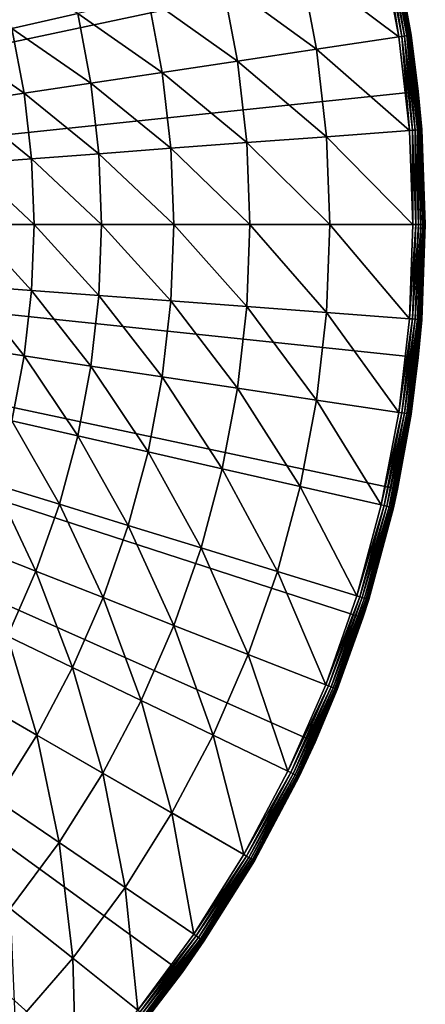
# Model space of a CAD drawing. Extents: x -139 to 230, y -232 to 39.
# Drawn here: x 120 to 130, y -18 to 5 of the extents above; entities that cross this region are included whole.
import ezdxf

# ---------------------------------------------------------------- set-up
doc = ezdxf.new("R2010")
doc.units = 0
doc.layers.add('L7', color=7, linetype='CONTINUOUS')

msp = doc.modelspace()

# ---------------------------------------------------------------- linework, layer by layer
at = {"layer": 'L7', "color": 7}
for points in [[(120.0739, 22.2943), (122.2943, 20.0739), (100, 0)], [(100, 0), (122.2943, 20.0739), (124.2705, 17.6336)], [(100, 0), (124.2705, 17.6336), (125.9808, 15)], [(125.9808, 15), (127.4064, 12.2021), (100, 0)], [(100, 0), (127.4064, 12.2021), (128.5317, 9.2705)], [(100, 0), (128.5317, 9.2705), (129.3444, 6.2374)], [(127.0536, 6.1748, 5.1162), (129.3762, 4.4278, 4.1317), (128.9632, 6.6107, 4.1317)], [(128.9632, 6.6107, 4.1317), (129.3762, 4.4278, 4.1317), (129.0325, 6.6265, 4.0919)], [(129.0325, 6.6265, 4.0919), (129.4465, 4.4383, 4.0919), (129.0946, 6.6406, 4.0411)], [(129.0325, 6.6265, 4.0919), (129.3762, 4.4278, 4.1317), (129.4465, 4.4383, 4.0919)], [(129.0946, 6.6406, 4.0411), (129.5095, 4.4478, 4.0411), (129.1477, 6.6528, 3.9806)], [(129.0946, 6.6406, 4.0411), (129.4465, 4.4383, 4.0919), (129.5095, 4.4478, 4.0411)], [(129.1477, 6.6528, 3.9806), (129.5634, 4.456, 3.9806), (129.1907, 6.6626, 3.9121)], [(129.1477, 6.6528, 3.9806), (129.5095, 4.4478, 4.0411), (129.5634, 4.456, 3.9806)], [(129.1907, 6.6626, 3.9121), (129.6069, 4.4625, 3.9121), (129.2221, 6.6698, 3.8373)], [(129.1907, 6.6626, 3.9121), (129.5634, 4.456, 3.9806), (129.6069, 4.4625, 3.9121)], [(129.2221, 6.6698, 3.8373), (129.6389, 4.4673, 3.8373), (129.2414, 6.6742, 3.7582)], [(129.2221, 6.6698, 3.8373), (129.6069, 4.4625, 3.9121), (129.6389, 4.4673, 3.8373)], [(129.2414, 6.6742, 3.7582), (129.6389, 4.4673, 3.8373), (129.6584, 4.4703, 3.7582)], [(129.2414, 6.6742, 3.7582), (129.6584, 4.4703, 3.7582), (129.3312, 6.2349, 3.6771)], [(129.3444, 6.2374), (129.8357, 3.1359), (100, 0)], [(120.2625, 4.6248, 10.3947), (121.8145, 4.979, 8.8874), (119.8602, 6.1261, 10.3947)], [(125.2191, 5.7561, 6.2411), (127.4394, 4.1358, 5.1162), (127.0536, 6.1748, 5.1162)], [(127.4394, 4.1358, 5.1162), (129.3762, 4.4278, 4.1317), (127.0536, 6.1748, 5.1162)], [(129.3444, 6.2374), (129.3312, 6.2349, 3.6771), (129.6649, 4.4713, 3.6771)], [(129.3312, 6.2349, 3.6771), (129.6584, 4.4703, 3.7582), (129.6649, 4.4713, 3.6771)], [(129.3444, 6.2374), (129.6649, 4.4713, 3.6771), (129.8357, 3.1359)], [(123.4696, 5.3568, 7.5004), (125.5787, 3.8554, 6.2411), (125.2191, 5.7561, 6.2411)], [(125.5787, 3.8554, 6.2411), (127.4394, 4.1358, 5.1162), (125.2191, 5.7561, 6.2411)], [(121.8145, 4.979, 8.8874), (123.8043, 3.5879, 7.5004), (123.4696, 5.3568, 7.5004)], [(123.8043, 3.5879, 7.5004), (125.5787, 3.8554, 6.2411), (123.4696, 5.3568, 7.5004)], [(120.2625, 4.6248, 10.3947), (122.1256, 3.3349, 8.8874), (121.8145, 4.979, 8.8874)], [(122.1256, 3.3349, 8.8874), (123.8043, 3.5879, 7.5004), (121.8145, 4.979, 8.8874)], [(118.822, 4.296, 12.0141), (120.5515, 3.0976, 10.3947), (120.2625, 4.6248, 10.3947)], [(120.5515, 3.0976, 10.3947), (122.1256, 3.3349, 8.8874), (120.2625, 4.6248, 10.3947)], [(127.4394, 4.1358, 5.1162), (129.625, 2.2201, 4.1317), (129.3762, 4.4278, 4.1317)], [(129.625, 2.2201, 4.1317), (129.4465, 4.4383, 4.0919), (129.3762, 4.4278, 4.1317)], [(129.6959, 2.2254, 4.0919), (129.5095, 4.4478, 4.0411), (129.4465, 4.4383, 4.0919)], [(129.6959, 2.2254, 4.0919), (129.4465, 4.4383, 4.0919), (129.625, 2.2201, 4.1317)], [(129.7593, 2.2302, 4.0411), (129.5634, 4.456, 3.9806), (129.5095, 4.4478, 4.0411)], [(129.7593, 2.2302, 4.0411), (129.5095, 4.4478, 4.0411), (129.6959, 2.2254, 4.0919)], [(129.8137, 2.2342, 3.9806), (129.6069, 4.4625, 3.9121), (129.5634, 4.456, 3.9806)], [(129.8137, 2.2342, 3.9806), (129.5634, 4.456, 3.9806), (129.7593, 2.2302, 4.0411)], [(129.8576, 2.2375, 3.9121), (129.6389, 4.4673, 3.8373), (129.6069, 4.4625, 3.9121)], [(129.8576, 2.2375, 3.9121), (129.6069, 4.4625, 3.9121), (129.8137, 2.2342, 3.9806)], [(129.8898, 2.2399, 3.8373), (129.6584, 4.4703, 3.7582), (129.6389, 4.4673, 3.8373)], [(129.8898, 2.2399, 3.8373), (129.6389, 4.4673, 3.8373), (129.8576, 2.2375, 3.9121)], [(129.8156, 3.1336, 3.6771), (129.6649, 4.4713, 3.6771), (129.6584, 4.4703, 3.7582)], [(129.9095, 2.2414, 3.7582), (129.8156, 3.1336, 3.6771), (129.6584, 4.4703, 3.7582)], [(129.9095, 2.2414, 3.7582), (129.6584, 4.4703, 3.7582), (129.8898, 2.2399, 3.8373)], [(129.6649, 4.4713, 3.6771), (129.8156, 3.1336, 3.6771), (129.8357, 3.1359)], [(119.0904, 2.8774, 12.0141), (120.5515, 3.0976, 10.3947), (118.822, 4.296, 12.0141)], [(125.5787, 3.8554, 6.2411), (127.6717, 2.0737, 5.1162), (127.4394, 4.1358, 5.1162)], [(127.6717, 2.0737, 5.1162), (129.625, 2.2201, 4.1317), (127.4394, 4.1358, 5.1162)], [(123.8043, 3.5879, 7.5004), (125.7953, 1.9331, 6.2411), (125.5787, 3.8554, 6.2411)], [(125.7953, 1.9331, 6.2411), (127.6717, 2.0737, 5.1162), (125.5787, 3.8554, 6.2411)], [(122.1256, 3.3349, 8.8874), (124.0059, 1.799, 7.5004), (123.8043, 3.5879, 7.5004)], [(124.0059, 1.799, 7.5004), (125.7953, 1.9331, 6.2411), (123.8043, 3.5879, 7.5004)], [(120.5515, 3.0976, 10.3947), (122.3129, 1.6721, 8.8874), (122.1256, 3.3349, 8.8874)], [(122.3129, 1.6721, 8.8874), (124.0059, 1.799, 7.5004), (122.1256, 3.3349, 8.8874)], [(100, 0), (129.8357, 3.1359), (130, 0)], [(119.0904, 2.8774, 12.0141), (120.7255, 1.5532, 10.3947), (120.5515, 3.0976, 10.3947)], [(120.7255, 1.5532, 10.3947), (122.3129, 1.6721, 8.8874), (120.5515, 3.0976, 10.3947)], [(129.8357, 3.1359), (129.8156, 3.1336, 3.6771), (129.9161, 2.2419, 3.6771)], [(129.9161, 2.2419, 3.6771), (129.8156, 3.1336, 3.6771), (129.9095, 2.2414, 3.7582)], [(129.8357, 3.1359), (129.9161, 2.2419, 3.6771), (130, 0)], [(119.252, 1.4427, 12.0141), (120.7255, 1.5532, 10.3947), (119.0904, 2.8774, 12.0141)], [(127.6717, 2.0737, 5.1162), (129.7081, 0, 4.1317), (129.625, 2.2201, 4.1317)], [(129.625, 2.2201, 4.1317), (129.7081, 0, 4.1317), (129.6959, 2.2254, 4.0919)], [(129.6959, 2.2254, 4.0919), (129.7791, 0, 4.0919), (129.7593, 2.2302, 4.0411)], [(129.6959, 2.2254, 4.0919), (129.7081, 0, 4.1317), (129.7791, 0, 4.0919)], [(129.7593, 2.2302, 4.0411), (129.8428, 0, 4.0411), (129.8137, 2.2342, 3.9806)], [(129.7593, 2.2302, 4.0411), (129.7791, 0, 4.0919), (129.8428, 0, 4.0411)], [(129.8137, 2.2342, 3.9806), (129.8973, 0, 3.9806), (129.8576, 2.2375, 3.9121)], [(129.8137, 2.2342, 3.9806), (129.8428, 0, 4.0411), (129.8973, 0, 3.9806)], [(129.8576, 2.2375, 3.9121), (129.9413, 0, 3.9121), (129.8898, 2.2399, 3.8373)], [(129.8576, 2.2375, 3.9121), (129.8973, 0, 3.9806), (129.9413, 0, 3.9121)], [(129.8898, 2.2399, 3.8373), (129.9736, 0, 3.8373), (129.9095, 2.2414, 3.7582)], [(129.8898, 2.2399, 3.8373), (129.9413, 0, 3.9121), (129.9736, 0, 3.8373)], [(129.9095, 2.2414, 3.7582), (129.9934, 0, 3.7582), (129.9161, 2.2419, 3.6771)], [(129.9095, 2.2414, 3.7582), (129.9736, 0, 3.8373), (129.9934, 0, 3.7582)], [(129.9161, 2.2419, 3.6771), (129.9934, 0, 3.7582), (130, 0, 3.6771)], [(129.9161, 2.2419, 3.6771), (130, 0, 3.6771), (130, 0)], [(124.0059, 1.799, 7.5004), (125.8677, 0, 6.2411), (125.7953, 1.9331, 6.2411)], [(125.7953, 1.9331, 6.2411), (127.7493, 0, 5.1162), (127.6717, 2.0737, 5.1162)], [(125.8677, 0, 6.2411), (127.7493, 0, 5.1162), (125.7953, 1.9331, 6.2411)], [(127.7493, 0, 5.1162), (129.7081, 0, 4.1317), (127.6717, 2.0737, 5.1162)], [(120.7255, 1.5532, 10.3947), (122.3755, 0, 8.8874), (122.3129, 1.6721, 8.8874)], [(122.3129, 1.6721, 8.8874), (124.0732, 0, 7.5004), (124.0059, 1.799, 7.5004)], [(122.3755, 0, 8.8874), (124.0732, 0, 7.5004), (122.3129, 1.6721, 8.8874)], [(124.0732, 0, 7.5004), (125.8677, 0, 6.2411), (124.0059, 1.799, 7.5004)], [(119.252, 1.4427, 12.0141), (120.7836, 0, 10.3947), (120.7255, 1.5532, 10.3947)], [(119.306, 0, 12.0141), (120.7836, 0, 10.3947), (119.252, 1.4427, 12.0141)], [(120.7836, 0, 10.3947), (122.3755, 0, 8.8874), (120.7255, 1.5532, 10.3947)], [(122.2943, -20.0739), (120.0739, -22.2943), (100, 0)], [(127.4064, -12.2021), (125.9808, -15), (100, 0)], [(100, 0), (125.9808, -15), (124.2705, -17.6336)], [(100, 0), (124.2705, -17.6336), (122.2943, -20.0739)], [(129.8357, -3.1359), (129.3444, -6.2374), (100, 0)], [(100, 0), (129.3444, -6.2374), (128.5317, -9.2705)], [(100, 0), (128.5317, -9.2705), (127.4064, -12.2021)], [(100, 0), (130, 0), (129.8357, -3.1359)], [(119.252, -1.4427, 12.0141), (120.7255, -1.5532, 10.3947), (119.306, 0, 12.0141)], [(119.306, 0, 12.0141), (120.7255, -1.5532, 10.3947), (120.7836, 0, 10.3947)], [(120.7255, -1.5532, 10.3947), (122.3129, -1.6721, 8.8874), (120.7836, 0, 10.3947)], [(120.7836, 0, 10.3947), (122.3129, -1.6721, 8.8874), (122.3755, 0, 8.8874)], [(122.3129, -1.6721, 8.8874), (124.0059, -1.799, 7.5004), (122.3755, 0, 8.8874)], [(122.3755, 0, 8.8874), (124.0059, -1.799, 7.5004), (124.0732, 0, 7.5004)], [(124.0059, -1.799, 7.5004), (125.7953, -1.9331, 6.2411), (124.0732, 0, 7.5004)], [(124.0732, 0, 7.5004), (125.7953, -1.9331, 6.2411), (125.8677, 0, 6.2411)], [(125.7953, -1.9331, 6.2411), (127.6717, -2.0737, 5.1162), (125.8677, 0, 6.2411)], [(125.8677, 0, 6.2411), (127.6717, -2.0737, 5.1162), (127.7493, 0, 5.1162)], [(127.6717, -2.0737, 5.1162), (129.625, -2.2201, 4.1317), (127.7493, 0, 5.1162)], [(127.7493, 0, 5.1162), (129.625, -2.2201, 4.1317), (129.7081, 0, 4.1317)], [(129.7081, 0, 4.1317), (129.625, -2.2201, 4.1317), (129.7791, 0, 4.0919)], [(129.7791, 0, 4.0919), (129.625, -2.2201, 4.1317), (129.6959, -2.2254, 4.0919)], [(129.7791, 0, 4.0919), (129.6959, -2.2254, 4.0919), (129.8428, 0, 4.0411)], [(129.8428, 0, 4.0411), (129.6959, -2.2254, 4.0919), (129.7593, -2.2302, 4.0411)], [(129.8428, 0, 4.0411), (129.7593, -2.2302, 4.0411), (129.8973, 0, 3.9806)], [(129.8973, 0, 3.9806), (129.7593, -2.2302, 4.0411), (129.8137, -2.2342, 3.9806)], [(129.8973, 0, 3.9806), (129.8137, -2.2342, 3.9806), (129.9413, 0, 3.9121)], [(129.9413, 0, 3.9121), (129.8137, -2.2342, 3.9806), (129.8576, -2.2375, 3.9121)], [(130, 0), (129.9161, -2.2419, 3.6771), (129.8357, -3.1359)], [(129.9413, 0, 3.9121), (129.8576, -2.2375, 3.9121), (129.9736, 0, 3.8373)], [(129.9736, 0, 3.8373), (129.8576, -2.2375, 3.9121), (129.8898, -2.2399, 3.8373)], [(129.9736, 0, 3.8373), (129.8898, -2.2399, 3.8373), (129.9934, 0, 3.7582)], [(129.9934, 0, 3.7582), (129.8898, -2.2399, 3.8373), (129.9095, -2.2414, 3.7582)], [(129.9934, 0, 3.7582), (129.9095, -2.2414, 3.7582), (130, 0, 3.6771)], [(130, 0, 3.6771), (129.9095, -2.2414, 3.7582), (129.9161, -2.2419, 3.6771)], [(130, 0), (130, 0, 3.6771), (129.9161, -2.2419, 3.6771)], [(119.0904, -2.8774, 12.0141), (120.5515, -3.0976, 10.3947), (119.252, -1.4427, 12.0141)], [(119.252, -1.4427, 12.0141), (120.5515, -3.0976, 10.3947), (120.7255, -1.5532, 10.3947)], [(120.5515, -3.0976, 10.3947), (122.1256, -3.3349, 8.8874), (120.7255, -1.5532, 10.3947)], [(120.7255, -1.5532, 10.3947), (122.1256, -3.3349, 8.8874), (122.3129, -1.6721, 8.8874)], [(122.1256, -3.3349, 8.8874), (123.8043, -3.5879, 7.5004), (122.3129, -1.6721, 8.8874)], [(122.3129, -1.6721, 8.8874), (123.8043, -3.5879, 7.5004), (124.0059, -1.799, 7.5004)], [(123.8043, -3.5879, 7.5004), (125.5787, -3.8554, 6.2411), (124.0059, -1.799, 7.5004)], [(124.0059, -1.799, 7.5004), (125.5787, -3.8554, 6.2411), (125.7953, -1.9331, 6.2411)], [(125.5787, -3.8554, 6.2411), (127.4394, -4.1358, 5.1162), (125.7953, -1.9331, 6.2411)], [(125.7953, -1.9331, 6.2411), (127.4394, -4.1358, 5.1162), (127.6717, -2.0737, 5.1162)], [(127.4394, -4.1358, 5.1162), (129.3762, -4.4278, 4.1317), (127.6717, -2.0737, 5.1162)], [(127.6717, -2.0737, 5.1162), (129.3762, -4.4278, 4.1317), (129.625, -2.2201, 4.1317)], [(129.625, -2.2201, 4.1317), (129.3762, -4.4278, 4.1317), (129.6959, -2.2254, 4.0919)], [(129.6959, -2.2254, 4.0919), (129.3762, -4.4278, 4.1317), (129.4465, -4.4383, 4.0919)], [(129.6959, -2.2254, 4.0919), (129.4465, -4.4383, 4.0919), (129.7593, -2.2302, 4.0411)], [(129.7593, -2.2302, 4.0411), (129.4465, -4.4383, 4.0919), (129.5095, -4.4478, 4.0411)], [(129.7593, -2.2302, 4.0411), (129.5095, -4.4478, 4.0411), (129.8137, -2.2342, 3.9806)], [(129.8137, -2.2342, 3.9806), (129.5095, -4.4478, 4.0411), (129.5634, -4.456, 3.9806)], [(129.8137, -2.2342, 3.9806), (129.5634, -4.456, 3.9806), (129.8576, -2.2375, 3.9121)], [(129.8576, -2.2375, 3.9121), (129.5634, -4.456, 3.9806), (129.6069, -4.4625, 3.9121)], [(129.8576, -2.2375, 3.9121), (129.6069, -4.4625, 3.9121), (129.8898, -2.2399, 3.8373)], [(129.8898, -2.2399, 3.8373), (129.6069, -4.4625, 3.9121), (129.6389, -4.4673, 3.8373)], [(129.8898, -2.2399, 3.8373), (129.6389, -4.4673, 3.8373), (129.9095, -2.2414, 3.7582)], [(129.9095, -2.2414, 3.7582), (129.6389, -4.4673, 3.8373), (129.6584, -4.4703, 3.7582)], [(129.9095, -2.2414, 3.7582), (129.6584, -4.4703, 3.7582), (129.8156, -3.1336, 3.6771)], [(129.8156, -3.1336, 3.6771), (129.9161, -2.2419, 3.6771), (129.9095, -2.2414, 3.7582)], [(129.8156, -3.1336, 3.6771), (129.8357, -3.1359), (129.9161, -2.2419, 3.6771)], [(119.0904, -2.8774, 12.0141), (120.2625, -4.6248, 10.3947), (120.5515, -3.0976, 10.3947)], [(120.2625, -4.6248, 10.3947), (121.8145, -4.979, 8.8874), (120.5515, -3.0976, 10.3947)], [(120.5515, -3.0976, 10.3947), (121.8145, -4.979, 8.8874), (122.1256, -3.3349, 8.8874)], [(129.6649, -4.4713, 3.6771), (129.3444, -6.2374), (129.8357, -3.1359)], [(129.8156, -3.1336, 3.6771), (129.6584, -4.4703, 3.7582), (129.6649, -4.4713, 3.6771)], [(129.6649, -4.4713, 3.6771), (129.8357, -3.1359), (129.8156, -3.1336, 3.6771)], [(121.8145, -4.979, 8.8874), (123.4696, -5.3568, 7.5004), (122.1256, -3.3349, 8.8874)], [(122.1256, -3.3349, 8.8874), (123.4696, -5.3568, 7.5004), (123.8043, -3.5879, 7.5004)], [(123.4696, -5.3568, 7.5004), (125.2191, -5.7561, 6.2411), (123.8043, -3.5879, 7.5004)], [(123.8043, -3.5879, 7.5004), (125.2191, -5.7561, 6.2411), (125.5787, -3.8554, 6.2411)], [(125.2191, -5.7561, 6.2411), (127.0536, -6.1748, 5.1162), (125.5787, -3.8554, 6.2411)], [(125.5787, -3.8554, 6.2411), (127.0536, -6.1748, 5.1162), (127.4394, -4.1358, 5.1162)], [(127.0536, -6.1748, 5.1162), (128.9632, -6.6107, 4.1317), (127.4394, -4.1358, 5.1162)], [(127.4394, -4.1358, 5.1162), (128.9632, -6.6107, 4.1317), (129.3762, -4.4278, 4.1317)], [(119.8602, -6.1261, 10.3947), (121.3814, -6.5953, 8.8874), (120.2625, -4.6248, 10.3947)], [(120.2625, -4.6248, 10.3947), (121.3814, -6.5953, 8.8874), (121.8145, -4.979, 8.8874)], [(128.9632, -6.6107, 4.1317), (129.4465, -4.4383, 4.0919), (129.3762, -4.4278, 4.1317)], [(129.0325, -6.6265, 4.0919), (129.4465, -4.4383, 4.0919), (128.9632, -6.6107, 4.1317)], [(129.0325, -6.6265, 4.0919), (129.5095, -4.4478, 4.0411), (129.4465, -4.4383, 4.0919)], [(129.0946, -6.6406, 4.0411), (129.5095, -4.4478, 4.0411), (129.0325, -6.6265, 4.0919)], [(129.0946, -6.6406, 4.0411), (129.5634, -4.456, 3.9806), (129.5095, -4.4478, 4.0411)], [(129.1477, -6.6528, 3.9806), (129.5634, -4.456, 3.9806), (129.0946, -6.6406, 4.0411)], [(129.1477, -6.6528, 3.9806), (129.6069, -4.4625, 3.9121), (129.5634, -4.456, 3.9806)], [(129.1907, -6.6626, 3.9121), (129.6069, -4.4625, 3.9121), (129.1477, -6.6528, 3.9806)], [(129.1907, -6.6626, 3.9121), (129.6389, -4.4673, 3.8373), (129.6069, -4.4625, 3.9121)], [(129.2221, -6.6698, 3.8373), (129.6389, -4.4673, 3.8373), (129.1907, -6.6626, 3.9121)], [(129.2221, -6.6698, 3.8373), (129.6584, -4.4703, 3.7582), (129.6389, -4.4673, 3.8373)], [(129.2414, -6.6742, 3.7582), (129.6584, -4.4703, 3.7582), (129.2221, -6.6698, 3.8373)], [(129.2414, -6.6742, 3.7582), (129.3312, -6.2349, 3.6771), (129.6584, -4.4703, 3.7582)], [(129.3312, -6.2349, 3.6771), (129.6649, -4.4713, 3.6771), (129.6584, -4.4703, 3.7582)], [(129.3312, -6.2349, 3.6771), (129.3444, -6.2374), (129.6649, -4.4713, 3.6771)], [(121.3814, -6.5953, 8.8874), (123.0037, -7.0957, 7.5004), (121.8145, -4.979, 8.8874)], [(121.8145, -4.979, 8.8874), (123.0037, -7.0957, 7.5004), (123.4696, -5.3568, 7.5004)], [(123.0037, -7.0957, 7.5004), (124.7184, -7.6246, 6.2411), (123.4696, -5.3568, 7.5004)], [(123.4696, -5.3568, 7.5004), (124.7184, -7.6246, 6.2411), (125.2191, -5.7561, 6.2411)], [(124.7184, -7.6246, 6.2411), (126.5165, -8.1792, 5.1162), (125.2191, -5.7561, 6.2411)], [(125.2191, -5.7561, 6.2411), (126.5165, -8.1792, 5.1162), (127.0536, -6.1748, 5.1162)], [(119.3469, -7.5931, 10.3947), (120.8287, -8.1747, 8.8874), (119.8602, -6.1261, 10.3947)], [(119.8602, -6.1261, 10.3947), (120.8287, -8.1747, 8.8874), (121.3814, -6.5953, 8.8874)], [(126.5165, -8.1792, 5.1162), (128.3882, -8.7566, 4.1317), (127.0536, -6.1748, 5.1162)], [(127.0536, -6.1748, 5.1162), (128.3882, -8.7566, 4.1317), (128.9632, -6.6107, 4.1317)], [(129.3444, -6.2374), (128.6672, -8.8427, 3.6771), (128.5317, -9.2705)], [(129.3444, -6.2374), (129.2478, -6.6756, 3.6771), (128.6672, -8.8427, 3.6771)], [(129.2478, -6.6756, 3.6771), (129.3312, -6.2349, 3.6771), (129.2414, -6.6742, 3.7582)], [(129.3312, -6.2349, 3.6771), (129.2478, -6.6756, 3.6771), (129.3444, -6.2374)], [(120.8287, -8.1747, 8.8874), (122.4091, -8.7949, 7.5004), (121.3814, -6.5953, 8.8874)], [(121.3814, -6.5953, 8.8874), (122.4091, -8.7949, 7.5004), (123.0037, -7.0957, 7.5004)], [(128.9632, -6.6107, 4.1317), (128.3882, -8.7566, 4.1317), (129.0325, -6.6265, 4.0919)], [(129.0325, -6.6265, 4.0919), (128.3882, -8.7566, 4.1317), (128.4561, -8.7775, 4.0919)], [(129.0325, -6.6265, 4.0919), (128.4561, -8.7775, 4.0919), (129.0946, -6.6406, 4.0411)], [(129.0946, -6.6406, 4.0411), (128.4561, -8.7775, 4.0919), (128.5169, -8.7963, 4.0411)], [(129.0946, -6.6406, 4.0411), (128.5169, -8.7963, 4.0411), (129.1477, -6.6528, 3.9806)], [(129.1477, -6.6528, 3.9806), (128.5169, -8.7963, 4.0411), (128.5691, -8.8124, 3.9806)], [(129.1477, -6.6528, 3.9806), (128.5691, -8.8124, 3.9806), (129.1907, -6.6626, 3.9121)], [(129.1907, -6.6626, 3.9121), (128.5691, -8.8124, 3.9806), (128.6111, -8.8254, 3.9121)], [(129.1907, -6.6626, 3.9121), (128.6111, -8.8254, 3.9121), (129.2221, -6.6698, 3.8373)], [(129.2221, -6.6698, 3.8373), (128.6111, -8.8254, 3.9121), (128.642, -8.8349, 3.8373)], [(129.2221, -6.6698, 3.8373), (128.642, -8.8349, 3.8373), (129.2414, -6.6742, 3.7582)], [(129.2414, -6.6742, 3.7582), (128.642, -8.8349, 3.8373), (128.6608, -8.8407, 3.7582)], [(129.2414, -6.6742, 3.7582), (128.6608, -8.8407, 3.7582), (129.2478, -6.6756, 3.6771)], [(129.2478, -6.6756, 3.6771), (128.6608, -8.8407, 3.7582), (128.6672, -8.8427, 3.6771)], [(122.4091, -8.7949, 7.5004), (124.0795, -9.4505, 6.2411), (123.0037, -7.0957, 7.5004)], [(123.0037, -7.0957, 7.5004), (124.0795, -9.4505, 6.2411), (124.7184, -7.6246, 6.2411)], [(119.3469, -7.5931, 10.3947), (120.1596, -9.7084, 8.8874), (120.8287, -8.1747, 8.8874)], [(124.0795, -9.4505, 6.2411), (125.8311, -10.138, 5.1162), (124.7184, -7.6246, 6.2411)], [(124.7184, -7.6246, 6.2411), (125.8311, -10.138, 5.1162), (126.5165, -8.1792, 5.1162)], [(120.1596, -9.7084, 8.8874), (121.6892, -10.445, 7.5004), (120.8287, -8.1747, 8.8874)], [(120.8287, -8.1747, 8.8874), (121.6892, -10.445, 7.5004), (122.4091, -8.7949, 7.5004)], [(125.8311, -10.138, 5.1162), (127.6545, -10.8536, 4.1317), (126.5165, -8.1792, 5.1162)], [(126.5165, -8.1792, 5.1162), (127.6545, -10.8536, 4.1317), (128.3882, -8.7566, 4.1317)], [(121.6892, -10.445, 7.5004), (123.306, -11.2236, 6.2411), (122.4091, -8.7949, 7.5004)], [(122.4091, -8.7949, 7.5004), (123.306, -11.2236, 6.2411), (124.0795, -9.4505, 6.2411)], [(128.3882, -8.7566, 4.1317), (127.6545, -10.8536, 4.1317), (128.4561, -8.7775, 4.0919)], [(128.4561, -8.7775, 4.0919), (127.6545, -10.8536, 4.1317), (127.7206, -10.8795, 4.0919)], [(128.4561, -8.7775, 4.0919), (127.7206, -10.8795, 4.0919), (128.5169, -8.7963, 4.0411)], [(128.5169, -8.7963, 4.0411), (127.7206, -10.8795, 4.0919), (127.7799, -10.9028, 4.0411)], [(128.5169, -8.7963, 4.0411), (127.7799, -10.9028, 4.0411), (128.5691, -8.8124, 3.9806)], [(128.5691, -8.8124, 3.9806), (127.7799, -10.9028, 4.0411), (127.8306, -10.9227, 3.9806)], [(128.5691, -8.8124, 3.9806), (127.8306, -10.9227, 3.9806), (128.6111, -8.8254, 3.9121)], [(128.6111, -8.8254, 3.9121), (127.8306, -10.9227, 3.9806), (127.8716, -10.9388, 3.9121)], [(128.6111, -8.8254, 3.9121), (127.8716, -10.9388, 3.9121), (128.642, -8.8349, 3.8373)], [(128.642, -8.8349, 3.8373), (127.8716, -10.9388, 3.9121), (127.9017, -10.9506, 3.8373)], [(128.642, -8.8349, 3.8373), (127.9017, -10.9506, 3.8373), (128.6608, -8.8407, 3.7582)], [(128.6608, -8.8407, 3.7582), (127.9017, -10.9506, 3.8373), (127.92, -10.9578, 3.7582)], [(128.6608, -8.8407, 3.7582), (127.92, -10.9578, 3.7582), (128.519, -9.2661, 3.6771)], [(128.519, -9.2661, 3.6771), (128.6672, -8.8427, 3.6771), (128.6608, -8.8407, 3.7582)], [(128.6672, -8.8427, 3.6771), (128.519, -9.2661, 3.6771), (128.5317, -9.2705)], [(128.5317, -9.2705), (127.9262, -10.9602, 3.6771), (127.4064, -12.2021)], [(128.519, -9.2661, 3.6771), (127.92, -10.9578, 3.7582), (127.9262, -10.9602, 3.6771)], [(128.5317, -9.2705), (128.519, -9.2661, 3.6771), (127.9262, -10.9602, 3.6771)], [(123.306, -11.2236, 6.2411), (125.0013, -12.04, 5.1162), (124.0795, -9.4505, 6.2411)], [(124.0795, -9.4505, 6.2411), (125.0013, -12.04, 5.1162), (125.8311, -10.138, 5.1162)], [(119.3777, -11.1877, 8.8874), (120.848, -12.0366, 7.5004), (120.1596, -9.7084, 8.8874)], [(120.1596, -9.7084, 8.8874), (120.848, -12.0366, 7.5004), (121.6892, -10.445, 7.5004)], [(125.0013, -12.04, 5.1162), (126.766, -12.8898, 4.1317), (125.8311, -10.138, 5.1162)], [(125.8311, -10.138, 5.1162), (126.766, -12.8898, 4.1317), (127.6545, -10.8536, 4.1317)], [(120.848, -12.0366, 7.5004), (122.4021, -12.9338, 6.2411), (121.6892, -10.445, 7.5004)], [(121.6892, -10.445, 7.5004), (122.4021, -12.9338, 6.2411), (123.306, -11.2236, 6.2411)], [(126.766, -12.8898, 4.1317), (127.7206, -10.8795, 4.0919), (127.6545, -10.8536, 4.1317)], [(126.8301, -12.9207, 4.0919), (127.7206, -10.8795, 4.0919), (126.766, -12.8898, 4.1317)], [(126.8301, -12.9207, 4.0919), (127.7799, -10.9028, 4.0411), (127.7206, -10.8795, 4.0919)], [(126.8874, -12.9483, 4.0411), (127.7799, -10.9028, 4.0411), (126.8301, -12.9207, 4.0919)], [(126.8874, -12.9483, 4.0411), (127.8306, -10.9227, 3.9806), (127.7799, -10.9028, 4.0411)], [(126.9366, -12.972, 3.9806), (127.8306, -10.9227, 3.9806), (126.8874, -12.9483, 4.0411)], [(126.9366, -12.972, 3.9806), (127.8716, -10.9388, 3.9121), (127.8306, -10.9227, 3.9806)], [(126.9762, -12.9911, 3.9121), (127.8716, -10.9388, 3.9121), (126.9366, -12.972, 3.9806)], [(126.9762, -12.9911, 3.9121), (127.9017, -10.9506, 3.8373), (127.8716, -10.9388, 3.9121)], [(127.0053, -13.0051, 3.8373), (127.9017, -10.9506, 3.8373), (126.9762, -12.9911, 3.9121)], [(127.0053, -13.0051, 3.8373), (127.92, -10.9578, 3.7582), (127.9017, -10.9506, 3.8373)], [(127.0231, -13.0136, 3.7582), (127.92, -10.9578, 3.7582), (127.0053, -13.0051, 3.8373)], [(127.0231, -13.0136, 3.7582), (127.3879, -12.1941, 3.6771), (127.92, -10.9578, 3.7582)], [(127.3879, -12.1941, 3.6771), (127.9262, -10.9602, 3.6771), (127.92, -10.9578, 3.7582)], [(127.9262, -10.9602, 3.6771), (127.3879, -12.1941, 3.6771), (127.4064, -12.2021)], [(119.3777, -11.1877, 8.8874), (119.8902, -13.5609, 7.5004), (120.848, -12.0366, 7.5004)], [(122.4021, -12.9338, 6.2411), (124.0316, -13.8747, 5.1162), (123.306, -11.2236, 6.2411)], [(123.306, -11.2236, 6.2411), (124.0316, -13.8747, 5.1162), (125.0013, -12.04, 5.1162)], [(119.8902, -13.5609, 7.5004), (121.3729, -14.5718, 6.2411), (120.848, -12.0366, 7.5004)], [(120.848, -12.0366, 7.5004), (121.3729, -14.5718, 6.2411), (122.4021, -12.9338, 6.2411)], [(124.0316, -13.8747, 5.1162), (125.7279, -14.854, 4.1317), (125.0013, -12.04, 5.1162)], [(125.0013, -12.04, 5.1162), (125.7279, -14.854, 4.1317), (126.766, -12.8898, 4.1317)], [(127.4064, -12.2021), (127.0291, -13.0165, 3.6771), (125.9808, -15)], [(127.0291, -13.0165, 3.6771), (127.3879, -12.1941, 3.6771), (127.0231, -13.0136, 3.7582)], [(127.4064, -12.2021), (127.3879, -12.1941, 3.6771), (127.0291, -13.0165, 3.6771)], [(121.3729, -14.5718, 6.2411), (122.9276, -15.6317, 5.1162), (122.4021, -12.9338, 6.2411)], [(122.4021, -12.9338, 6.2411), (122.9276, -15.6317, 5.1162), (124.0316, -13.8747, 5.1162)], [(126.766, -12.8898, 4.1317), (125.7279, -14.854, 4.1317), (126.8301, -12.9207, 4.0919)], [(126.8301, -12.9207, 4.0919), (125.7279, -14.854, 4.1317), (125.7895, -14.8896, 4.0919)], [(126.8301, -12.9207, 4.0919), (125.7895, -14.8896, 4.0919), (126.8874, -12.9483, 4.0411)], [(126.8874, -12.9483, 4.0411), (125.7895, -14.8896, 4.0919), (125.8446, -14.9214, 4.0411)], [(126.8874, -12.9483, 4.0411), (125.8446, -14.9214, 4.0411), (126.9366, -12.972, 3.9806)], [(126.9366, -12.972, 3.9806), (125.8446, -14.9214, 4.0411), (125.8918, -14.9487, 3.9806)], [(126.9366, -12.972, 3.9806), (125.8918, -14.9487, 3.9806), (126.9762, -12.9911, 3.9121)], [(126.9762, -12.9911, 3.9121), (125.8918, -14.9487, 3.9806), (125.93, -14.9707, 3.9121)], [(126.9762, -12.9911, 3.9121), (125.93, -14.9707, 3.9121), (127.0053, -13.0051, 3.8373)], [(127.0053, -13.0051, 3.8373), (125.93, -14.9707, 3.9121), (125.9579, -14.9868, 3.8373)], [(127.0053, -13.0051, 3.8373), (125.9579, -14.9868, 3.8373), (127.0231, -13.0136, 3.7582)], [(127.0231, -13.0136, 3.7582), (125.9579, -14.9868, 3.8373), (125.975, -14.9967, 3.7582)], [(127.0231, -13.0136, 3.7582), (125.975, -14.9967, 3.7582), (127.0291, -13.0165, 3.6771)], [(127.0291, -13.0165, 3.6771), (125.975, -14.9967, 3.7582), (125.9808, -15, 3.6771)], [(127.0291, -13.0165, 3.6771), (125.9808, -15, 3.6771), (125.9808, -15)], [(119.8902, -13.5609, 7.5004), (120.2242, -16.1282, 6.2411), (121.3729, -14.5718, 6.2411)], [(122.9276, -15.6317, 5.1162), (124.546, -16.7352, 4.1317), (124.0316, -13.8747, 5.1162)], [(124.0316, -13.8747, 5.1162), (124.546, -16.7352, 4.1317), (125.7279, -14.854, 4.1317)], [(120.2242, -16.1282, 6.2411), (121.6953, -17.3014, 5.1162), (121.3729, -14.5718, 6.2411)], [(121.3729, -14.5718, 6.2411), (121.6953, -17.3014, 5.1162), (122.9276, -15.6317, 5.1162)], [(125.7279, -14.854, 4.1317), (124.546, -16.7352, 4.1317), (125.7895, -14.8896, 4.0919)], [(125.9808, -15), (124.7872, -16.8996, 3.6771), (124.2705, -17.6336)], [(125.7895, -14.8896, 4.0919), (124.546, -16.7352, 4.1317), (124.6047, -16.7752, 4.0919)], [(125.7895, -14.8896, 4.0919), (124.6047, -16.7752, 4.0919), (125.8446, -14.9214, 4.0411)], [(125.8446, -14.9214, 4.0411), (124.6047, -16.7752, 4.0919), (124.6573, -16.811, 4.0411)], [(125.8446, -14.9214, 4.0411), (124.6573, -16.811, 4.0411), (125.8918, -14.9487, 3.9806)], [(125.8918, -14.9487, 3.9806), (124.6573, -16.811, 4.0411), (124.7023, -16.8418, 3.9806)], [(125.8918, -14.9487, 3.9806), (124.7023, -16.8418, 3.9806), (125.93, -14.9707, 3.9121)], [(125.93, -14.9707, 3.9121), (124.7023, -16.8418, 3.9806), (124.7387, -16.8666, 3.9121)], [(125.93, -14.9707, 3.9121), (124.7387, -16.8666, 3.9121), (125.9579, -14.9868, 3.8373)], [(125.9579, -14.9868, 3.8373), (124.7387, -16.8666, 3.9121), (124.7654, -16.8848, 3.8373)], [(125.9579, -14.9868, 3.8373), (124.7654, -16.8848, 3.8373), (125.975, -14.9967, 3.7582)], [(125.975, -14.9967, 3.7582), (124.7654, -16.8848, 3.8373), (124.7817, -16.8959, 3.7582)], [(125.975, -14.9967, 3.7582), (124.7817, -16.8959, 3.7582), (125.9808, -15, 3.6771)], [(125.9808, -15, 3.6771), (124.7817, -16.8959, 3.7582), (124.7872, -16.8996, 3.6771)], [(125.9808, -15), (125.9808, -15, 3.6771), (124.7872, -16.8996, 3.6771)], [(121.6953, -17.3014, 5.1162), (123.2267, -18.5227, 4.1317), (122.9276, -15.6317, 5.1162)], [(122.9276, -15.6317, 5.1162), (123.2267, -18.5227, 4.1317), (124.546, -16.7352, 4.1317)], [(120.2242, -16.1282, 6.2411), (120.3417, -18.8743, 5.1162), (121.6953, -17.3014, 5.1162)], [(124.546, -16.7352, 4.1317), (123.2267, -18.5227, 4.1317), (124.6047, -16.7752, 4.0919)], [(124.6047, -16.7752, 4.0919), (123.2267, -18.5227, 4.1317), (123.2823, -18.567, 4.0919)], [(124.6047, -16.7752, 4.0919), (123.2823, -18.567, 4.0919), (124.6573, -16.811, 4.0411)], [(124.6573, -16.811, 4.0411), (123.2823, -18.567, 4.0919), (123.332, -18.6067, 4.0411)], [(124.6573, -16.811, 4.0411), (123.332, -18.6067, 4.0411), (124.7023, -16.8418, 3.9806)], [(124.7023, -16.8418, 3.9806), (123.332, -18.6067, 4.0411), (123.3747, -18.6407, 3.9806)], [(124.7023, -16.8418, 3.9806), (123.3747, -18.6407, 3.9806), (124.7387, -16.8666, 3.9121)], [(124.7387, -16.8666, 3.9121), (123.3747, -18.6407, 3.9806), (123.4091, -18.6681, 3.9121)], [(124.7387, -16.8666, 3.9121), (123.4091, -18.6681, 3.9121), (124.7654, -16.8848, 3.8373)], [(124.7654, -16.8848, 3.8373), (123.4091, -18.6681, 3.9121), (123.4343, -18.6883, 3.8373)], [(124.7654, -16.8848, 3.8373), (123.4343, -18.6883, 3.8373), (124.7817, -16.8959, 3.7582)], [(124.7817, -16.8959, 3.7582), (123.4343, -18.6883, 3.8373), (123.4498, -18.7006, 3.7582)], [(124.7817, -16.8959, 3.7582), (123.4498, -18.7006, 3.7582), (124.2543, -17.6216, 3.6771)], [(124.2543, -17.6216, 3.6771), (124.7872, -16.8996, 3.6771), (124.7817, -16.8959, 3.7582)], [(124.2543, -17.6216, 3.6771), (124.2705, -17.6336), (124.7872, -16.8996, 3.6771)], [(120.3417, -18.8743, 5.1162), (121.7775, -20.2066, 4.1317), (121.6953, -17.3014, 5.1162)], [(121.6953, -17.3014, 5.1162), (121.7775, -20.2066, 4.1317), (123.2267, -18.5227, 4.1317)], [(123.4549, -18.7047, 3.6771), (122.2943, -20.0739), (124.2705, -17.6336)], [(124.2543, -17.6216, 3.6771), (123.4498, -18.7006, 3.7582), (123.4549, -18.7047, 3.6771)], [(123.4549, -18.7047, 3.6771), (124.2705, -17.6336), (124.2543, -17.6216, 3.6771)]]:
    msp.add_3dface(points, dxfattribs=at)

doc.saveas('drawing.dxf')
